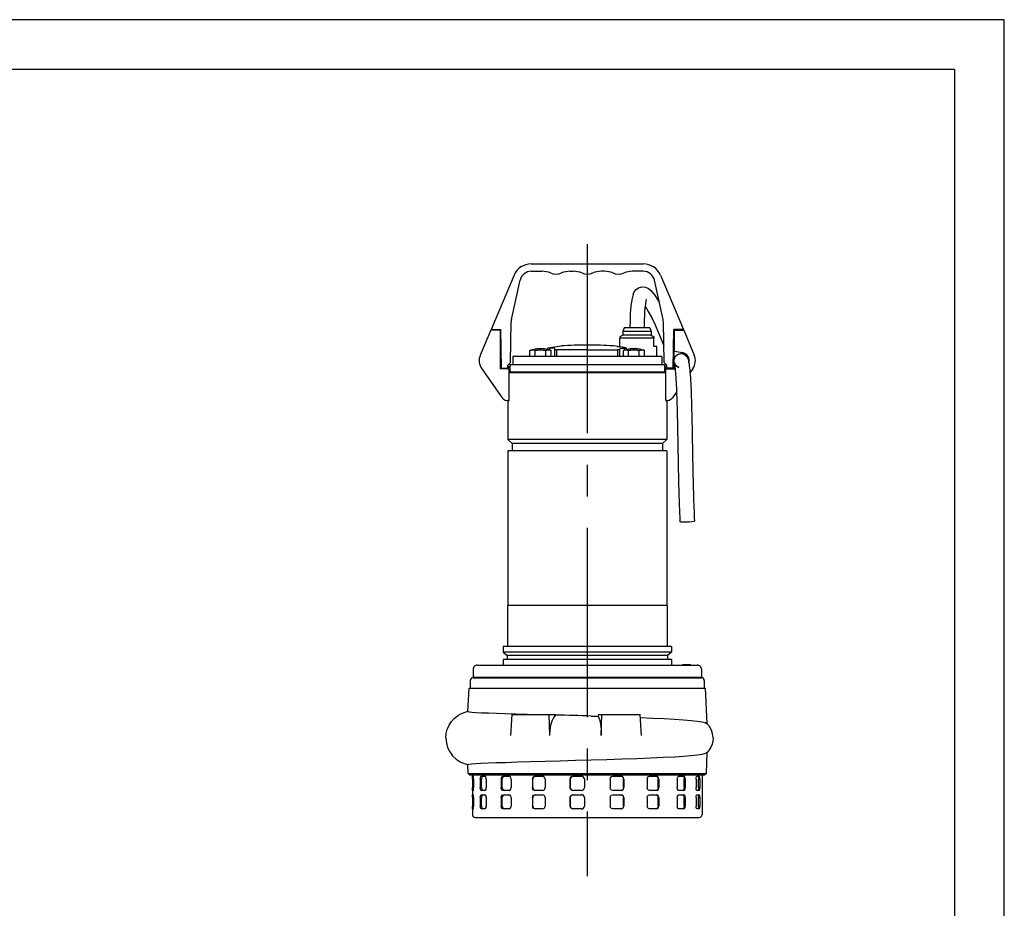
# Model space of a CAD drawing. Extents: x 0 to 210, y 0 to 297.
# Drawn here: x 111 to 210, y 208 to 297 of the extents above; entities that cross this region are included whole.
import ezdxf

# ---------------------------------------------------------------- set-up
doc = ezdxf.new("R2010")
doc.units = 0
doc.linetypes.add('CENTER2', pattern=[28.575, 19.05, -3.175, 3.175, -3.175])
doc.layers.add('1', color=7, linetype='CONTINUOUS')

msp = doc.modelspace()

# ---------------------------------------------------------------- linework, layer by layer
at = {"layer": '1', "color": 4, "linetype": 'CONTINUOUS'}
for p, q in [((209.999985, 297.000031), (-0.000015, 297.000031)), ((210, 0.000019), (209.999985, 297.000031)), ((164.235961, 263.721963), (164.235961, 263.923343)), ((171.764015, 263.721963), (171.764015, 263.923343)), ((162.317086, 263.709297), (162.337907, 263.709297)), ((162.642334, 263.709297), (162.98986, 263.709297)), ((163.598714, 263.709297), (163.94624, 263.709297)), ((164.250667, 263.709297), (164.271487, 263.709297)), ((164.926544, 263.09589), (164.926544, 263.755188)), ((171.073433, 263.09589), (171.073433, 263.755188)), ((171.72849, 263.709297), (171.74931, 263.709297)), ((172.053737, 263.709297), (172.401263, 263.709297)), ((173.010117, 263.709297), (173.357643, 263.709297)), ((173.66207, 263.709297), (173.68289, 263.709297)), ((160.42856, 261.510176), (166.181184, 261.510176)), ((167.024888, 261.510176), (168.97509, 261.510176)), ((169.818794, 261.510176), (175.571417, 261.510176)), ((177.612054, 232.010176), (177.612054, 232.053033)), ((177.795854, 232.010176), (177.795854, 232.053033)), ((177.928954, 232.010176), (177.928954, 232.053033)), ((178.403339, 232.010176), (178.403339, 232.053033)), ((160.537484, 230.738748), (160.537484, 230.79589)), ((161.219341, 230.738748), (161.219341, 230.79589)), ((174.780637, 230.738748), (174.780637, 230.79589)), ((175.462494, 230.738748), (175.462494, 230.79589)), ((153.800618, 224.66723), (153.763691, 224.66723)), ((156.556795, 220.524373), (156.432287, 220.524373)), ((157.360534, 220.524372), (157.230811, 220.524372)), ((159.429467, 220.524372), (159.328256, 220.524372)), ((162.532132, 220.524372), (162.471641, 220.524372)), ((166.294301, 220.524372), (166.281826, 220.524372)), ((171.642095, 220.524372), (171.67914, 220.524372)), ((175.127461, 220.524372), (175.209559, 220.524372)), ((177.75315, 220.524372), (177.870398, 220.524372)), ((179.202463, 220.524373), (179.340719, 220.524373)), ((156.432287, 219.66723), (156.556795, 219.66723)), ((157.230811, 219.66723), (157.360534, 219.66723)), ((159.328256, 219.66723), (159.429467, 219.66723)), ((162.471641, 219.66723), (162.532132, 219.66723)), ((166.281826, 219.667229), (166.294301, 219.667229)), ((171.67914, 219.667229), (171.642095, 219.667229)), ((175.209559, 219.66723), (175.127461, 219.66723)), ((177.870398, 219.66723), (177.75315, 219.66723)), ((179.340719, 219.66723), (179.202463, 219.66723)), ((156.556795, 218.66723), (156.432287, 218.66723)), ((157.360534, 218.66723), (157.230811, 218.66723)), ((159.429467, 218.66723), (159.328256, 218.66723)), ((162.532132, 218.66723), (162.471641, 218.66723)), ((166.294301, 218.667229), (166.281826, 218.667229)), ((171.642095, 218.667229), (171.67914, 218.667229)), ((175.127461, 218.66723), (175.209559, 218.66723)), ((177.75315, 218.66723), (177.870398, 218.66723)), ((179.202463, 218.66723), (179.340719, 218.66723)), ((156.432287, 217.810087), (156.556795, 217.810087)), ((157.230811, 217.810087), (157.360534, 217.810087)), ((159.328256, 217.810087), (159.429467, 217.810087)), ((162.471641, 217.810087), (162.532132, 217.810087)), ((166.281826, 217.810087), (166.294301, 217.810087)), ((171.67914, 217.810087), (171.642095, 217.810087)), ((175.209559, 217.810087), (175.127461, 217.810087)), ((177.870398, 217.810087), (177.75315, 217.810087)), ((179.340719, 217.810087), (179.202463, 217.810087))]:
    msp.add_line(p, q, dxfattribs=at)
at = {"layer": '1', "color": 6, "linetype": 'CONTINUOUS'}
for q in [(23.999985, 292.000031), (205, 5.000019)]:
    msp.add_line((204.999985, 292.000031), q, dxfattribs=at)
at = {"layer": '1', "color": 1, "linetype": 'CENTER2'}
msp.add_line((167.99999, 274.399904), (167.999989, 210.749406), dxfattribs=at)
at = {"layer": '1', "color": 9, "linetype": 'CONTINUOUS'}
for p, q in [((162.360782, 272.410176), (173.639111, 272.410176)), ((160.6238, 271.258498), (158.321375, 265.810176)), ((160.365466, 266.804429), (161.245016, 270.771821)), ((162.360782, 271.667319), (163.457381, 271.667319)), ((166.256798, 271.667319), (166.600239, 271.667319)), ((169.743096, 271.667319), (169.399655, 271.667319)), ((173.639111, 271.667319), (172.542512, 271.667319)), ((175.634428, 266.804429), (174.754878, 270.771821)), ((175.376094, 271.258498), (177.678518, 265.810176)), ((158.321375, 265.810176), (159.289015, 265.810176)), ((159.218874, 265.738747), (159.217628, 265.810176)), ((159.35709, 261.910176), (159.289015, 265.810176)), ((160.266988, 262.477216), (160.33855, 266.577015)), ((171.701406, 265.953033), (171.571417, 265.59589)), ((174.29857, 265.953033), (171.701406, 265.953033)), ((174.29857, 265.953033), (174.42856, 265.59589)), ((175.732906, 262.477216), (175.661344, 266.577015)), ((176.642804, 261.910176), (176.710879, 265.810176)), ((177.678518, 265.810176), (176.710879, 265.810176)), ((176.781102, 265.738747), (176.782349, 265.810176)), ((158.285661, 265.738747), (157.226119, 263.221536)), ((159.228518, 265.738747), (158.285661, 265.738747)), ((159.228518, 265.738747), (159.228518, 261.84589)), ((159.228539, 265.310176), (159.297742, 265.310176)), ((171.285673, 264.09589), (171.285673, 264.912957)), ((174.714245, 264.912957), (171.285673, 264.912957)), ((171.571417, 265.238747), (171.285702, 265.07379)), ((174.42856, 265.59589), (171.571417, 265.59589)), ((171.571417, 265.59589), (171.571417, 265.238747)), ((174.42856, 265.238747), (171.571417, 265.238747)), ((174.42856, 265.59589), (174.42856, 265.238747)), ((174.42856, 265.238747), (174.714274, 265.07379)), ((174.714245, 264.09589), (174.714245, 264.912957)), ((176.771396, 265.310176), (176.702151, 265.310176)), ((176.771375, 265.738747), (177.714233, 265.738747)), ((176.771375, 263.622329), (176.771375, 265.738747)), ((177.714233, 265.738747), (178.773775, 263.221536)), ((159.228539, 263.881604), (159.322678, 263.881604)), ((159.285702, 261.910176), (159.251291, 263.881604)), ((163.187144, 263.877584), (163.187144, 263.852492)), ((163.40143, 263.852492), (163.40143, 263.877583)), ((163.686752, 263.852492), (163.687837, 263.85437)), ((164.041202, 263.782247), (164.041202, 263.934386)), ((164.297969, 263.991825), (165.357115, 264.140825)), ((164.722858, 263.786559), (164.722858, 263.868196)), ((164.722858, 263.09589), (164.722858, 263.786559)), ((171.702008, 263.991825), (170.642861, 264.140825)), ((171.007131, 264.09589), (171.285673, 264.09589)), ((171.007131, 264.08965), (171.007131, 264.09589)), ((171.277119, 263.786559), (171.277119, 263.868196)), ((171.277119, 263.09589), (171.277119, 263.786559)), ((171.958774, 263.782247), (171.958774, 263.934386)), ((172.31214, 263.85437), (172.313225, 263.852492)), ((172.598547, 263.877583), (172.598547, 263.852492)), ((172.812833, 263.852492), (172.812833, 263.877584)), ((173.098155, 263.852492), (173.09924, 263.85437)), ((174.992845, 264.09589), (174.714245, 264.09589)), ((174.992845, 263.09589), (174.992845, 264.09589)), ((176.771396, 263.881604), (176.677215, 263.881604)), ((176.714274, 261.910176), (176.748685, 263.881604)), ((175.499988, 263.09589), (160.499988, 263.09589)), ((160.499988, 263.09589), (160.499988, 262.267319)), ((162.317086, 263.709297), (162.222065, 263.674712)), ((162.222065, 263.09589), (162.222065, 263.674712)), ((162.758176, 263.09589), (162.758176, 263.674712)), ((163.830398, 263.09589), (163.830398, 263.674712)), ((164.271487, 263.709297), (164.366509, 263.674712)), ((164.366509, 263.09589), (164.366509, 263.674712)), ((167.999989, 263.755188), (164.926544, 263.755188)), ((167.999989, 263.755188), (171.073433, 263.755188)), ((171.72849, 263.709297), (171.633468, 263.674712)), ((171.633468, 263.09589), (171.633468, 263.674712)), ((172.169579, 263.09589), (172.169579, 263.674712)), ((173.241801, 263.09589), (173.241801, 263.674712)), ((173.68289, 263.709297), (173.777912, 263.674712)), ((173.777912, 263.09589), (173.777912, 263.674712)), ((175.499988, 263.09589), (175.499988, 262.267319)), ((176.771375, 263.622329), (177.599729, 263.476268)), ((177.592296, 263.434062), (177.599738, 263.476268)), ((157.373113, 261.847173), (159.43207, 258.910689)), ((160.114233, 261.84589), (159.228518, 261.84589)), ((159.357126, 261.910176), (159.285702, 261.910176)), ((159.35709, 261.910176), (159.985661, 261.910176)), ((159.642878, 261.84589), (159.642878, 261.910176)), ((159.814307, 261.910176), (159.814307, 261.84589)), ((160.266988, 262.477216), (159.985661, 262.19589)), ((159.985661, 261.910176), (159.985661, 262.19589)), ((159.985661, 262.124461), (160.071421, 262.124461)), ((160.071421, 261.953033), (159.985661, 261.953033)), ((159.985669, 261.84589), (159.985669, 261.910176)), ((160.071421, 262.124461), (160.071421, 261.953033)), ((160.114233, 261.84589), (160.114233, 258.709019)), ((160.214274, 262.267319), (175.778882, 262.267319)), ((160.214274, 262.267319), (160.214274, 261.524461)), ((175.732906, 262.477216), (176.014233, 262.19589)), ((175.778882, 262.267319), (175.778882, 261.524461)), ((175.885661, 261.84589), (176.869919, 261.84589)), ((175.885661, 261.84589), (175.885661, 258.709019)), ((175.928555, 262.124461), (175.928555, 261.953033)), ((176.014232, 262.124461), (175.928555, 262.124461)), ((175.928555, 261.953033), (176.014232, 261.953033)), ((176.014233, 261.910176), (176.014233, 262.19589)), ((176.642804, 261.910176), (176.014233, 261.910176)), ((176.014241, 261.84589), (176.014241, 261.910176)), ((176.185669, 261.910176), (176.185669, 261.84589)), ((176.357098, 261.84589), (176.357098, 261.910176)), ((176.64284, 261.910176), (176.714274, 261.910176)), ((178.626781, 261.847173), (178.345562, 261.446099)), ((167.999989, 261.453033), (160.114233, 261.453033)), ((160.214274, 261.524461), (175.778882, 261.524461)), ((160.500612, 261.465569), (160.407131, 261.465569)), ((160.407131, 261.465569), (160.407131, 261.453033)), ((160.42856, 261.510176), (160.42856, 261.524461)), ((166.178173, 261.474461), (167.023274, 261.474461)), ((166.181184, 261.524461), (166.181184, 261.510176)), ((166.266977, 261.524461), (166.266977, 261.474461)), ((167.024888, 261.510176), (167.024888, 261.524461)), ((175.885661, 261.453033), (167.999989, 261.453033)), ((168.97509, 261.510176), (168.97509, 261.524461)), ((168.976704, 261.474461), (169.821805, 261.474461)), ((169.733001, 261.524461), (169.733001, 261.474461)), ((169.818794, 261.524461), (169.818794, 261.510176)), ((175.592845, 261.465569), (175.499365, 261.465569)), ((175.571417, 261.510176), (175.571417, 261.524461)), ((175.592845, 261.465569), (175.592845, 261.453033)), ((177.023099, 259.560002), (176.567823, 258.910689)), ((160.098482, 258.617319), (159.999988, 258.617319)), ((159.999988, 258.617319), (159.999988, 254.738747)), ((160.098482, 258.702916), (160.098482, 258.617319)), ((175.901495, 258.702886), (175.901495, 258.617319)), ((175.901495, 258.617319), (175.999988, 258.617319)), ((175.999988, 258.617319), (175.999988, 254.738747)), ((167.999989, 254.738747), (159.999988, 254.738747)), ((159.999988, 254.738747), (160.42856, 254.310176)), ((167.999989, 254.310176), (160.42856, 254.310176)), ((160.42856, 254.310176), (160.42856, 253.59589)), ((175.999988, 254.738747), (167.999989, 254.738747)), ((175.571417, 254.310176), (167.999989, 254.310176)), ((175.999988, 254.738747), (175.571417, 254.310176)), ((175.571417, 254.310176), (175.571417, 253.59589)), ((167.999989, 253.59589), (159.999988, 253.59589)), ((159.999988, 253.59589), (159.999988, 238.024461)), ((175.999988, 253.59589), (167.999989, 253.59589)), ((175.999988, 253.59589), (175.999988, 238.024461)), ((167.999989, 238.024461), (159.964274, 238.024461)), ((159.964274, 238.024461), (159.964274, 233.881604)), ((176.035702, 238.024461), (167.999989, 238.024461)), ((176.035702, 238.024461), (176.035702, 233.881604)), ((167.999989, 233.881604), (159.521417, 233.881604)), ((159.521417, 233.881604), (159.521417, 233.301809)), ((167.999989, 233.301809), (159.521417, 233.301809)), ((159.521417, 233.301809), (159.92856, 232.960176)), ((176.47856, 233.881604), (167.999989, 233.881604)), ((176.47856, 233.301809), (167.999989, 233.301809)), ((176.47856, 233.301809), (176.071417, 232.960176)), ((176.47856, 233.881604), (176.47856, 233.301809)), ((167.999989, 232.574461), (159.521417, 232.574461)), ((159.521417, 232.574461), (159.521417, 232.010176)), ((167.999989, 232.960176), (159.92856, 232.960176)), ((159.92856, 232.960176), (159.92856, 232.574461)), ((176.071417, 232.960176), (167.999989, 232.960176)), ((176.47856, 232.574461), (167.999989, 232.574461)), ((176.071417, 232.960176), (176.071417, 232.574461)), ((176.47856, 232.574461), (176.47856, 232.010176)), ((177.610766, 232.053033), (177.612054, 232.053033)), ((177.610766, 232.010176), (177.610766, 232.053033)), ((177.612054, 232.053033), (177.795854, 232.053033)), ((177.795854, 232.053033), (177.928955, 232.053033)), ((177.928954, 232.053033), (178.40334, 232.053033)), ((178.403339, 232.053033), (178.411808, 232.053033)), ((178.411808, 232.010176), (178.411808, 232.053033)), ((156.499986, 231.581604), (156.499986, 230.79589)), ((156.928558, 232.010176), (179.071418, 232.010176)), ((179.49999, 231.581604), (179.49999, 230.79589)), ((156.214909, 230.453033), (156.214909, 229.66723)), ((156.499986, 230.79589), (179.49999, 230.79589)), ((156.500623, 230.738748), (167.99999, 230.738748)), ((159.071417, 230.79589), (159.071417, 230.738747)), ((160.449841, 230.738748), (160.449841, 230.79589)), ((161.306984, 230.738748), (161.306984, 230.79589)), ((167.99999, 230.738748), (179.499354, 230.738748)), ((174.692994, 230.738748), (174.692994, 230.79589)), ((175.550137, 230.738748), (175.550137, 230.79589)), ((176.92856, 230.79589), (176.92856, 230.738747)), ((179.785068, 230.453033), (179.785068, 229.66723)), ((155.984232, 227.336354), (156.095226, 229.66723)), ((156.095226, 229.66723), (179.90475, 229.66723)), ((180.074101, 226.110862), (179.90475, 229.66723)), ((160.305011, 224.930538), (160.445623, 227.024372)), ((160.445623, 227.024372), (164.162528, 227.024372)), ((164.162528, 227.024372), (164.817896, 227.024372)), ((164.223715, 224.923291), (164.162528, 227.024372)), ((164.817896, 227.024372), (164.819336, 226.977683)), ((168.398114, 226.879716), (169.112304, 226.85757)), ((169.119048, 227.024372), (169.112304, 226.85757)), ((169.119048, 227.024372), (169.473075, 227.024372)), ((169.391699, 224.915005), (169.473075, 227.024372)), ((169.473075, 227.024372), (173.334634, 227.024372)), ((173.465458, 224.906639), (173.334634, 227.024372)), ((180.002541, 221.09584), (180.086636, 223.236455)), ((155.997436, 221.09584), (155.961818, 222.002459)), ((155.997436, 221.09584), (180.002541, 221.09584)), ((155.997436, 221.09584), (156.145901, 220.953093)), ((156.145901, 220.953093), (179.854076, 220.953093)), ((156.428525, 220.953093), (156.428525, 216.952944)), ((156.432287, 220.524373), (156.432287, 219.66723)), ((156.443115, 220.810087), (156.51782, 220.810087)), ((156.556795, 220.524373), (156.556795, 219.66723)), ((157.230811, 220.524372), (157.230811, 219.66723)), ((157.338755, 220.810087), (157.700999, 220.810087)), ((157.360534, 219.66723), (157.360534, 220.524372)), ((157.834551, 220.524372), (157.834551, 219.66723)), ((159.328256, 220.524372), (159.328256, 219.66723)), ((159.429467, 219.66723), (159.429467, 220.524372)), ((159.520297, 220.810087), (160.126389, 220.810087)), ((160.338409, 220.524372), (160.338409, 219.66723)), ((162.471641, 220.524372), (162.471641, 219.66723)), ((162.532132, 219.66723), (162.532132, 220.524372)), ((162.724615, 220.810087), (163.501451, 220.810087)), ((163.766366, 220.524372), (163.766366, 219.667229)), ((166.281826, 220.524372), (166.281826, 219.667229)), ((166.294301, 219.667229), (166.294301, 220.524372)), ((166.565222, 220.810087), (167.419103, 220.810087)), ((167.704961, 220.524372), (167.704961, 219.667229)), ((170.299246, 220.524372), (170.299246, 219.667229)), ((170.578882, 220.810087), (171.406818, 220.810087)), ((171.642095, 219.667229), (171.642095, 220.524372)), ((171.67914, 220.524372), (171.67914, 219.667229)), ((174.039342, 220.524372), (174.039342, 219.66723)), ((174.281489, 220.810087), (174.983619, 220.810087)), ((175.127461, 219.66723), (175.127461, 220.524372)), ((175.209559, 220.524372), (175.209559, 219.66723)), ((177.051003, 220.524372), (177.051003, 219.66723)), ((177.226455, 220.810087), (177.718092, 220.810087)), ((177.75315, 219.66723), (177.75315, 220.524372)), ((177.870398, 220.524372), (177.870398, 219.66723)), ((178.970978, 220.524372), (178.970978, 219.66723)), ((179.058572, 220.810087), (179.280417, 220.810087)), ((179.202463, 219.66723), (179.202463, 220.524373)), ((179.340719, 220.524373), (179.340719, 219.66723)), ((179.571451, 220.953093), (179.571451, 216.952944)), ((180.002541, 221.09584), (179.854076, 220.953093)), ((156.51782, 219.381515), (156.443115, 219.381515)), ((157.700999, 219.381515), (157.338755, 219.381515)), ((160.126389, 219.381515), (159.520297, 219.381515)), ((163.501451, 219.381515), (162.724615, 219.381515)), ((167.419103, 219.381515), (166.565222, 219.381515)), ((171.406818, 219.381515), (170.578882, 219.381515)), ((174.983619, 219.381515), (174.281489, 219.381515)), ((177.718092, 219.381515), (177.226455, 219.381515)), ((179.280417, 219.381515), (179.058572, 219.381515)), ((156.432287, 218.66723), (156.432287, 217.810087)), ((156.443115, 218.952944), (156.51782, 218.952944)), ((156.556795, 218.66723), (156.556795, 217.810087)), ((157.230811, 218.66723), (157.230811, 217.810087)), ((157.338755, 218.952944), (157.700999, 218.952944)), ((157.360534, 217.810087), (157.360534, 218.66723)), ((157.834551, 218.66723), (157.834551, 217.810087)), ((159.328256, 218.66723), (159.328256, 217.810087)), ((159.429467, 217.810087), (159.429467, 218.66723)), ((159.520297, 218.952944), (160.126389, 218.952944)), ((160.338409, 218.66723), (160.338409, 217.810087)), ((162.471641, 218.66723), (162.471641, 217.810087)), ((162.532132, 217.810087), (162.532132, 218.66723)), ((162.724615, 218.952944), (163.501451, 218.952944)), ((163.766366, 218.667229), (163.766366, 217.810087)), ((166.281826, 218.667229), (166.281826, 217.810087)), ((166.294301, 217.810087), (166.294301, 218.667229)), ((166.565222, 218.952944), (167.419103, 218.952944)), ((167.704961, 218.667229), (167.704961, 217.810087)), ((170.299246, 218.667229), (170.299246, 217.810087)), ((170.578882, 218.952944), (171.406818, 218.952944)), ((171.642095, 217.810087), (171.642095, 218.667229)), ((171.67914, 218.667229), (171.67914, 217.810087)), ((174.039342, 218.66723), (174.039342, 217.810087)), ((174.281489, 218.952944), (174.983619, 218.952944)), ((175.127461, 217.810087), (175.127461, 218.66723)), ((175.209559, 218.66723), (175.209559, 217.810087)), ((177.051003, 218.66723), (177.051003, 217.810087)), ((177.226455, 218.952944), (177.718092, 218.952944)), ((177.75315, 217.810087), (177.75315, 218.66723)), ((177.870398, 218.66723), (177.870398, 217.810087)), ((178.970978, 218.66723), (178.970978, 217.810087)), ((179.058572, 218.952944), (179.280417, 218.952944)), ((179.202463, 217.810087), (179.202463, 218.66723)), ((179.340719, 218.66723), (179.340719, 217.810087)), ((156.51782, 217.524373), (156.443115, 217.524373)), ((157.700999, 217.524373), (157.338755, 217.524373)), ((160.126389, 217.524373), (159.520297, 217.524373)), ((163.501451, 217.524373), (162.724615, 217.524373)), ((167.419103, 217.524373), (166.565222, 217.524373)), ((171.406818, 217.524373), (170.578882, 217.524373)), ((174.983619, 217.524373), (174.281489, 217.524373)), ((177.718092, 217.524373), (177.226455, 217.524373)), ((179.280417, 217.524373), (179.058572, 217.524373)), ((156.714239, 216.66723), (168.983607, 216.66723)), ((168.983607, 216.66723), (179.285737, 216.66723))]:
    msp.add_line(p, q, dxfattribs=at)
for points in [[(172.610016, 269.313629), (172.735107, 269.578857), (172.916702, 269.814117), (173.171722, 269.998047), (173.481277, 270.089447)], [(173.481277, 270.089447), (173.851151, 270.0578), (174.152405, 269.921051), (174.391281, 269.734131), (174.601715, 269.510559), (174.807526, 269.244171), (175.021378, 268.926544), (175.245605, 268.558289)], [(172.610016, 269.313629), (172.472061, 268.783081), (172.386734, 268.134949), (172.335678, 267.424072), (172.306702, 266.691498), (172.291656, 265.953033)], [(173.948456, 268.81427), (173.899689, 268.638947), (173.848312, 268.342102), (173.807098, 267.980804), (173.776474, 267.590302), (173.754288, 267.186829), (173.73851, 266.777557), (173.7276, 266.365784), (173.720367, 265.953033)], [(173.948456, 268.81427), (173.962646, 268.8479), (173.957352, 268.840118)], [(173.824081, 268.147125), (174.144882, 267.604858), (174.486725, 266.96051), (174.827255, 266.261017), (175.150864, 265.541992), (175.444107, 264.834564), (175.703384, 264.168121)], [(171.285706, 265.073792), (171.28569, 265.030273), (171.285675, 264.912964)], [(174.714279, 265.073792), (174.714264, 265.030273), (174.714249, 264.912964)], [(162.900742, 263.85437), (162.901825, 263.852478)], [(164.235962, 263.92334), (164.084152, 263.923492), (164.042618, 263.937286), (164.119476, 263.961792), (164.297974, 263.991821)], [(164.722855, 263.868195), (164.666, 263.905182), (164.49939, 263.924103), (164.235962, 263.92334)], [(164.722855, 263.78656), (164.776978, 263.763611), (164.926544, 263.755188)], [(171.277115, 263.78656), (171.222992, 263.763611), (171.073441, 263.755188)], [(171.277115, 263.868195), (171.333984, 263.905182), (171.50058, 263.924103), (171.764023, 263.92334)], [(171.764023, 263.92334), (171.915833, 263.923492), (171.957352, 263.937286), (171.880508, 263.961792), (171.702011, 263.991821)], [(177.222137, 261.989319), (177.038589, 262.087646), (176.862152, 262.271973), (176.767883, 262.473938), (176.743835, 262.761688), (176.857971, 263.07193), (177.100845, 263.29834), (177.419968, 263.390503), (177.746094, 263.328461), (178.007446, 263.127686), (178.129501, 262.908691), (178.155991, 262.818176), (178.17189, 262.748474), (178.188873, 262.664978), (178.207764, 262.56308), (178.228394, 262.441467), (178.250381, 262.299164), (178.273285, 262.134888), (178.296524, 261.946747), (178.319366, 261.733398), (178.341385, 261.495239), (178.362427, 261.233246), (178.382294, 260.94989), (178.400818, 260.648834), (178.417923, 260.334351), (178.433609, 260.010376), (178.447952, 259.680389), (178.461029, 259.346954), (178.472977, 259.011932), (178.483917, 258.676758), (178.493988, 258.342255), (178.503281, 258.008942), (178.511917, 257.677094), (178.519974, 257.346985), (178.527542, 257.018616), (178.534683, 256.692017), (178.541458, 256.367157), (178.547943, 256.043915), (178.554153, 255.722198), (178.560181, 255.401932), (178.566025, 255.082977), (178.571747, 254.765213), (178.577377, 254.448532), (178.582947, 254.132828), (178.588516, 253.817947), (178.594086, 253.503799), (178.599686, 253.190231), (178.605377, 252.877151), (178.611176, 252.564423), (178.617126, 252.251907), (178.623245, 251.939499), (178.629593, 251.627045), (178.636185, 251.314438), (178.643097, 251.001495), (178.65033, 250.68811), (178.657974, 250.3741), (178.666031, 250.059402), (178.67453, 249.743896), (178.683502, 249.427475), (178.693008, 249.110001), (178.703079, 248.791351), (178.713776, 248.471359), (178.725204, 248.149857), (178.737442, 247.82666), (178.75061, 247.501556), (178.764862, 247.174377), (178.780426, 246.844894), (178.797607, 246.513123)], [(177.536987, 263.487335), (177.604904, 263.375)], [(177.37114, 246.435577), (177.36087, 246.629913), (177.351196, 246.823547), (177.342026, 247.016418), (177.333328, 247.208496), (177.325058, 247.399841), (177.317154, 247.590469), (177.309586, 247.780441), (177.302338, 247.969757), (177.29538, 248.158493), (177.288681, 248.346649), (177.282227, 248.534286), (177.276016, 248.721436), (177.27002, 248.908127), (177.264236, 249.094376), (177.258636, 249.280243), (177.25322, 249.465729), (177.247986, 249.650864), (177.242905, 249.835693), (177.237991, 250.020218), (177.233231, 250.204453), (177.228607, 250.388458), (177.224121, 250.572205), (177.219788, 250.755753), (177.215561, 250.939102), (177.211456, 251.122284), (177.207474, 251.305313), (177.203598, 251.488235), (177.199814, 251.671082), (177.196106, 251.853851), (177.192474, 252.036606), (177.188919, 252.21936), (177.185425, 252.402145), (177.181976, 252.584976), (177.178574, 252.767883), (177.175217, 252.950897), (177.171906, 253.134033), (177.16861, 253.317322), (177.165329, 253.500793), (177.162079, 253.684448), (177.158829, 253.868347), (177.155579, 254.05249), (177.152328, 254.236893), (177.149063, 254.421616), (177.145767, 254.606644), (177.142456, 254.792038), (177.139114, 254.977798), (177.135742, 255.16394), (177.132309, 255.350525), (177.12883, 255.537537), (177.125275, 255.725021), (177.121658, 255.91301), (177.11795, 256.101501), (177.114166, 256.290527), (177.11026, 256.480133), (177.106262, 256.670288), (177.102127, 256.861023), (177.097855, 257.052368), (177.09343, 257.244324), (177.088852, 257.43689), (177.084076, 257.630066), (177.079117, 257.823853), (177.073944, 258.018158), (177.068527, 258.213043), (177.062866, 258.408356), (177.056915, 258.604034), (177.050674, 258.799957), (177.044113, 258.996033), (177.037186, 259.191956), (177.029892, 259.387512), (177.022186, 259.582397), (177.014053, 259.776123), (177.005478, 259.968201), (176.996414, 260.157959), (176.986877, 260.344666), (176.976852, 260.527496), (176.966354, 260.705383), (176.955399, 260.87738), (176.944016, 261.042358), (176.932281, 261.199402), (176.920242, 261.347504), (176.907974, 261.486023), (176.895554, 261.614441), (176.883087, 261.732391), (176.870636, 261.840027), (176.858261, 261.938354), (176.846115, 262.028076), (176.834305, 262.109589), (176.822968, 262.183258), (176.812225, 262.249298), (176.80217, 262.30777), (176.792969, 262.358582), (176.784744, 262.401642), (176.777725, 262.436401), (176.772293, 262.461761), (176.769165, 262.475342), (176.770752, 262.469604), (176.786972, 262.420685), (176.822479, 262.334473), (176.826172, 262.315186), (176.836121, 262.302582), (176.900085, 262.220184), (177.006241, 262.112762), (177.117493, 262.03714), (177.222137, 261.989319)], [(178.797607, 246.513123), (178.728821, 246.475327), (178.532394, 246.437332), (178.247223, 246.406677), (177.92981, 246.38942), (177.64299, 246.388977), (177.443619, 246.405457), (177.37114, 246.435577)], [(153.763687, 224.667236), (153.799438, 225.107269), (153.905701, 225.535675), (154.079605, 225.941177), (154.316422, 226.313034), (154.60939, 226.641281), (154.949188, 226.916809), (155.320892, 227.131104), (155.689896, 227.275665), (155.984924, 227.350937)], [(155.984238, 227.336349), (155.990387, 227.327652)], [(155.990387, 227.327652), (156.109161, 227.299973), (156.377594, 227.271973), (156.792221, 227.243637), (157.347855, 227.214981), (158.037476, 227.185959), (158.852417, 227.15657), (159.78241, 227.126801)], [(159.78241, 227.126801), (160.816223, 227.093185), (161.94046, 227.059036), (163.141052, 227.024368)], [(164.223709, 224.923294), (164.247391, 225.465149), (164.32431, 225.965775), (164.450256, 226.398697), (164.618286, 226.741592), (164.819336, 226.977676)], [(169.112305, 226.857574), (169.239334, 226.541275), (169.332428, 226.089172), (169.384521, 225.533508), (169.391693, 224.915009)], [(173.35376, 226.714645), (174.601517, 226.665909), (175.755539, 226.615875), (176.799606, 226.564407)], [(176.799606, 226.564407), (177.689667, 226.50351), (178.451752, 226.439133), (179.075882, 226.370773), (179.554001, 226.297775), (179.879898, 226.219376), (180.0495, 226.134583)], [(180.668365, 224.667236), (180.627579, 225.074234), (180.506866, 225.464844), (180.311249, 225.823242), (180.049393, 226.134659)], [(153.763687, 224.667236), (153.807983, 224.17778), (153.939377, 223.704315), (154.153488, 223.262344), (154.442978, 222.866409), (154.797256, 222.52977), (155.200302, 222.264526), (155.617508, 222.082474), (155.962387, 221.988144)], [(180.668365, 224.667236), (180.642807, 224.344421), (180.566788, 224.029785), (180.44223, 223.731247), (180.272461, 223.456421), (180.062286, 223.212463)], [(176.811417, 222.779373), (177.702484, 222.840775), (178.465286, 222.90567), (179.089798, 222.974579), (179.567947, 223.048141), (179.893509, 223.127121), (180.062378, 223.21254)], [(155.968063, 222.011276), (156.087265, 222.039154), (156.356384, 222.067352), (156.771957, 222.095886), (157.328781, 222.124756), (158.019836, 222.153976), (158.836411, 222.183563), (159.768234, 222.213531)], [(159.768234, 222.213531), (160.986237, 222.253098), (162.324448, 222.29335), (163.759949, 222.334351), (165.268158, 222.376129), (166.823288, 222.418747), (168.398727, 222.462234)], [(168.398727, 222.462234), (169.969208, 222.511642), (171.506165, 222.562302), (172.983337, 222.614273), (174.375488, 222.667709), (175.658813, 222.722687), (176.811417, 222.779373)], [(155.961823, 222.002457), (155.968063, 222.011276)], [(156.432281, 220.524368), (156.433334, 220.667297), (156.436829, 220.771774), (156.443115, 220.810089)], [(156.556793, 220.524368), (156.551147, 220.667297), (156.536423, 220.771774), (156.517822, 220.810089)], [(157.230804, 220.524368), (157.244934, 220.667297), (157.283997, 220.771774), (157.33876, 220.810089)], [(157.468323, 220.810089), (157.413635, 220.771774), (157.374634, 220.667297), (157.360535, 220.524368)], [(157.834549, 220.524368), (157.816238, 220.667297), (157.766968, 220.771774), (157.701004, 220.810089)], [(159.328262, 220.524368), (159.353745, 220.667297), (159.423676, 220.771774), (159.520294, 220.810089)], [(159.621384, 220.810089), (159.524811, 220.771774), (159.454941, 220.667297), (159.429474, 220.524368)], [(160.338409, 220.524368), (160.309647, 220.667297), (160.23175, 220.771774), (160.126389, 220.810089)], [(162.471634, 220.524368), (162.505432, 220.667297), (162.597778, 220.771774), (162.724609, 220.810089)], [(162.785034, 220.810089), (162.658234, 220.771774), (162.565918, 220.667297), (162.532135, 220.524368)], [(163.766373, 220.524368), (163.730621, 220.667297), (163.633514, 220.771774), (163.50145, 220.810089)], [(166.28183, 220.524368), (166.319839, 220.667297), (166.423477, 220.771774), (166.565216, 220.810089)], [(166.577682, 220.810089), (166.435944, 220.771774), (166.332321, 220.667297), (166.294296, 220.524368)], [(170.29924, 220.524368), (170.336899, 220.667297), (170.439316, 220.771774), (170.578888, 220.810089)], [(171.369812, 220.810089), (171.506165, 220.771774), (171.605637, 220.667297), (171.64209, 220.524368)], [(171.679138, 220.524368), (171.642685, 220.667297), (171.543182, 220.771774), (171.406815, 220.810089)], [(174.039337, 220.524368), (174.072098, 220.667297), (174.16095, 220.771774), (174.281494, 220.810089)], [(174.901627, 220.810089), (175.01503, 220.771774), (175.097382, 220.667297), (175.127457, 220.524368)], [(175.209564, 220.524368), (175.179459, 220.667297), (175.097076, 220.771774), (174.983612, 220.810089)], [(177.05101, 220.524368), (177.074905, 220.667297), (177.139465, 220.771774), (177.226456, 220.810089)], [(177.600983, 220.810089), (177.67778, 220.771774), (177.733063, 220.667297), (177.753143, 220.524368)], [(177.870392, 220.524368), (177.850281, 220.667297), (177.794952, 220.771774), (177.718094, 220.810089)], [(178.970978, 220.524368), (178.983139, 220.667297), (179.01564, 220.771774), (179.058578, 220.810089)], [(179.142334, 220.810089), (179.173248, 220.771774), (179.194794, 220.667297), (179.202469, 220.524368)], [(179.340714, 220.524368), (179.333023, 220.667297), (179.311417, 220.771774), (179.280411, 220.810089)], [(156.443115, 219.381516), (156.436829, 219.41983), (156.433334, 219.524307), (156.432281, 219.667236)], [(156.517822, 219.381516), (156.536423, 219.41983), (156.551147, 219.524307), (156.556793, 219.667236)], [(157.33876, 219.381516), (157.283997, 219.41983), (157.244934, 219.524307), (157.230804, 219.667236)], [(157.360535, 219.667236), (157.374634, 219.524307), (157.413635, 219.41983), (157.468323, 219.381516)], [(157.701004, 219.381516), (157.766968, 219.41983), (157.816238, 219.524307), (157.834549, 219.667236)], [(159.520294, 219.381516), (159.423676, 219.41983), (159.353745, 219.524307), (159.328262, 219.667236)], [(159.429474, 219.667236), (159.454941, 219.524307), (159.524811, 219.41983), (159.621384, 219.381516)], [(160.126389, 219.381516), (160.23175, 219.41983), (160.309647, 219.524307), (160.338409, 219.667236)], [(162.724609, 219.381516), (162.597778, 219.41983), (162.505432, 219.524307), (162.471634, 219.667236)], [(162.532135, 219.667236), (162.565918, 219.524307), (162.658234, 219.41983), (162.785034, 219.381516)], [(163.50145, 219.381516), (163.633514, 219.41983), (163.730621, 219.524307), (163.766373, 219.667236)], [(166.565216, 219.381516), (166.423477, 219.41983), (166.319839, 219.524307), (166.28183, 219.667236)], [(166.294296, 219.667236), (166.332321, 219.524307), (166.435944, 219.41983), (166.577682, 219.381516)], [(170.578888, 219.381516), (170.439316, 219.41983), (170.336899, 219.524307), (170.29924, 219.667236)], [(171.64209, 219.667236), (171.605637, 219.524307), (171.506165, 219.41983), (171.369812, 219.381516)], [(171.406815, 219.381516), (171.543182, 219.41983), (171.642685, 219.524307), (171.679138, 219.667236)], [(174.281494, 219.381516), (174.16095, 219.41983), (174.072098, 219.524307), (174.039337, 219.667236)], [(175.127457, 219.667236), (175.097382, 219.524307), (175.01503, 219.41983), (174.901627, 219.381516)], [(174.983612, 219.381516), (175.097076, 219.41983), (175.179459, 219.524307), (175.209564, 219.667236)], [(177.226456, 219.381516), (177.139465, 219.41983), (177.074905, 219.524307), (177.05101, 219.667236)], [(177.753143, 219.667236), (177.733063, 219.524307), (177.67778, 219.41983), (177.600983, 219.381516)], [(177.718094, 219.381516), (177.794952, 219.41983), (177.850281, 219.524307), (177.870392, 219.667236)], [(179.058578, 219.381516), (179.01564, 219.41983), (178.983139, 219.524307), (178.970978, 219.667236)], [(179.202469, 219.667236), (179.194794, 219.524307), (179.173248, 219.41983), (179.142334, 219.381516)], [(179.280411, 219.381516), (179.311417, 219.41983), (179.333023, 219.524307), (179.340714, 219.667236)], [(156.432281, 218.667236), (156.433334, 218.81015), (156.436829, 218.914627), (156.443115, 218.952942)], [(156.556793, 218.667236), (156.551147, 218.81015), (156.536423, 218.914627), (156.517822, 218.952942)], [(157.230804, 218.667236), (157.244934, 218.81015), (157.283997, 218.914627), (157.33876, 218.952942)], [(157.468323, 218.952942), (157.413635, 218.914627), (157.374634, 218.81015), (157.360535, 218.667236)], [(157.834549, 218.667236), (157.816238, 218.81015), (157.766968, 218.914627), (157.701004, 218.952942)], [(159.328262, 218.667236), (159.353745, 218.81015), (159.423676, 218.914627), (159.520294, 218.952942)], [(159.621384, 218.952942), (159.524811, 218.914627), (159.454941, 218.81015), (159.429474, 218.667236)], [(160.338409, 218.667236), (160.309647, 218.81015), (160.23175, 218.914627), (160.126389, 218.952942)], [(162.471634, 218.667236), (162.505432, 218.81015), (162.597778, 218.914627), (162.724609, 218.952942)], [(162.785034, 218.952942), (162.658234, 218.914627), (162.565918, 218.81015), (162.532135, 218.667236)], [(163.766373, 218.667236), (163.730621, 218.81015), (163.633514, 218.914627), (163.50145, 218.952942)], [(166.28183, 218.667236), (166.319839, 218.81015), (166.423477, 218.914627), (166.565216, 218.952942)], [(166.577682, 218.952942), (166.435944, 218.914627), (166.332321, 218.81015), (166.294296, 218.667236)], [(170.29924, 218.667236), (170.336899, 218.81015), (170.439316, 218.914627), (170.578888, 218.952942)], [(171.369812, 218.952942), (171.506165, 218.914627), (171.605637, 218.81015), (171.64209, 218.667236)], [(171.679138, 218.667236), (171.642685, 218.81015), (171.543182, 218.914627), (171.406815, 218.952942)], [(174.039337, 218.667236), (174.072098, 218.81015), (174.16095, 218.914627), (174.281494, 218.952942)], [(174.901627, 218.952942), (175.01503, 218.914627), (175.097382, 218.81015), (175.127457, 218.667236)], [(175.209564, 218.667236), (175.179459, 218.81015), (175.097076, 218.914627), (174.983612, 218.952942)], [(177.05101, 218.667236), (177.074905, 218.81015), (177.139465, 218.914627), (177.226456, 218.952942)], [(177.600983, 218.952942), (177.67778, 218.914627), (177.733063, 218.81015), (177.753143, 218.667236)], [(177.870392, 218.667236), (177.850281, 218.81015), (177.794952, 218.914627), (177.718094, 218.952942)], [(178.970978, 218.667236), (178.983139, 218.81015), (179.01564, 218.914627), (179.058578, 218.952942)], [(179.142334, 218.952942), (179.173248, 218.914627), (179.194794, 218.81015), (179.202469, 218.667236)], [(179.340714, 218.667236), (179.333023, 218.81015), (179.311417, 218.914627), (179.280411, 218.952942)], [(156.443115, 217.524368), (156.436829, 217.562683), (156.433334, 217.667175), (156.432281, 217.810089)], [(156.517822, 217.524368), (156.536423, 217.562683), (156.551147, 217.667175), (156.556793, 217.810089)], [(157.33876, 217.524368), (157.283997, 217.562683), (157.244934, 217.667175), (157.230804, 217.810089)], [(157.360535, 217.810089), (157.374634, 217.66716), (157.413635, 217.562683), (157.468323, 217.524368)], [(157.701004, 217.524368), (157.766968, 217.562683), (157.816238, 217.667175), (157.834549, 217.810089)], [(159.520294, 217.524368), (159.423676, 217.562683), (159.353745, 217.667175), (159.328262, 217.810089)], [(159.429474, 217.810089), (159.454941, 217.66716), (159.524811, 217.562683), (159.621384, 217.524368)], [(160.126389, 217.524368), (160.23175, 217.562683), (160.309647, 217.667175), (160.338409, 217.810089)], [(162.724609, 217.524368), (162.597778, 217.562683), (162.505432, 217.667175), (162.471634, 217.810089)], [(162.532135, 217.810089), (162.565918, 217.66716), (162.658234, 217.562683), (162.785034, 217.524368)], [(163.50145, 217.524368), (163.633514, 217.562683), (163.730621, 217.667175), (163.766373, 217.810089)], [(166.565216, 217.524368), (166.423477, 217.562683), (166.319839, 217.667175), (166.28183, 217.810089)], [(166.294296, 217.810089), (166.332321, 217.66716), (166.435944, 217.562683), (166.577682, 217.524368)], [(170.578888, 217.524368), (170.439316, 217.562683), (170.336899, 217.667175), (170.29924, 217.810089)], [(171.64209, 217.810089), (171.605637, 217.66716), (171.506165, 217.562683), (171.369812, 217.524368)], [(171.406815, 217.524368), (171.543182, 217.562683), (171.642685, 217.667175), (171.679138, 217.810089)], [(174.281494, 217.524368), (174.16095, 217.562683), (174.072098, 217.667175), (174.039337, 217.810089)], [(175.127457, 217.810089), (175.097382, 217.66716), (175.01503, 217.562683), (174.901627, 217.524368)], [(174.983612, 217.524368), (175.097076, 217.562683), (175.179459, 217.667175), (175.209564, 217.810089)], [(177.226456, 217.524368), (177.139465, 217.562683), (177.074905, 217.667175), (177.05101, 217.810089)], [(177.753143, 217.810089), (177.733063, 217.66716), (177.67778, 217.562683), (177.600983, 217.524368)], [(177.718094, 217.524368), (177.794952, 217.562683), (177.850281, 217.667175), (177.870392, 217.810089)], [(179.058578, 217.524368), (179.01564, 217.562683), (178.983139, 217.667175), (178.970978, 217.810089)], [(179.202469, 217.810089), (179.194794, 217.66716), (179.173248, 217.562683), (179.142334, 217.524368)], [(179.280411, 217.524368), (179.311417, 217.562683), (179.333023, 217.667175), (179.340714, 217.810089)]]:
    msp.add_lwpolyline(points, dxfattribs=at)
for centre, radius, start, end in [((162.360782, 270.524461), 1.885714, 90, 157.091408), ((173.639111, 270.524461), 1.885714, 22.908592, 90), ((162.360782, 270.524461), 1.142857, 90, 167.5), ((163.457381, 269.524461), 2.142857, 66.926082, 90), ((164.85709, 272.810176), 1.428571, 246.926082, 293.073918), ((166.256798, 269.524461), 2.142857, 90, 113.073918), ((166.600239, 269.524461), 2.142857, 66.926082, 90), ((167.999947, 272.810176), 1.428571, 246.926082, 293.073918), ((169.399655, 269.524461), 2.142857, 90, 113.073918), ((169.743096, 269.524461), 2.142857, 66.926082, 90), ((171.142804, 272.810176), 1.428571, 246.926082, 293.073918), ((172.542512, 269.524461), 2.142857, 90, 113.073918), ((173.639111, 270.524461), 1.142857, 12.5, 90), ((161.481233, 266.55707), 1.142857, 167.5, 179), ((174.518661, 266.55707), 1.142857, 1, 12.5), ((163.294287, 261.024461), 2.857143, 97.917249, 110), ((163.294299, 261.024325), 2.855269, 92.150745, 97.900733), ((163.294287, 260.797555), 3.056815, 87.991342, 92.008656), ((163.294275, 261.024325), 2.855269, 82.099267, 87.849252), ((163.294287, 261.024461), 2.857143, 70, 82.082751), ((167.999988, 228.524461), 35.714286, 90, 94.24378), ((167.999988, 228.524461), 35.714286, 85.75622, 90), ((172.70569, 261.024461), 2.857143, 97.917249, 110), ((172.705695, 261.024406), 2.855189, 92.150667, 97.900814), ((172.705686, 260.797792), 3.056578, 89.999923, 92.008737), ((172.705694, 260.797791), 3.056579, 87.991266, 90.000077), ((172.705678, 261.024325), 2.855269, 82.099267, 87.849255), ((172.70569, 261.024461), 2.857143, 70, 82.082751), ((158.542804, 262.667319), 1.428571, 157.172847, 215.036764), ((162.554141, 262.773726), 0.960235, 103.013971, 110.232341), ((162.49012, 263.04451), 0.68199, 77.103529, 102.896467), ((162.4261, 262.773725), 0.960235, 69.767656, 76.986025), ((163.389064, 260.241725), 3.490476, 96.56726, 100.413189), ((163.294287, 261.024345), 2.702156, 83.531281, 96.468719), ((163.19951, 260.241725), 3.490476, 79.586811, 83.43274), ((164.162474, 262.773726), 0.960235, 103.013981, 110.232353), ((164.098453, 263.044511), 0.68199, 77.103527, 102.896477), ((164.034433, 262.773726), 0.960235, 69.767651, 76.986023), ((171.965544, 262.773726), 0.960235, 103.013971, 110.232341), ((171.901524, 263.04451), 0.68199, 77.103529, 102.896467), ((171.837503, 262.773725), 0.960235, 69.767656, 76.986025), ((172.800467, 260.241725), 3.490476, 96.56726, 100.413189), ((172.70569, 261.024459), 2.702042, 90.000002, 96.468995), ((172.705689, 261.024435), 2.702066, 83.531034, 89.999969), ((172.610913, 260.241725), 3.490476, 79.586811, 83.43274), ((173.573877, 262.773726), 0.960235, 103.013981, 110.232353), ((173.509857, 263.044511), 0.68199, 77.103527, 102.896477), ((173.445836, 262.773726), 0.960235, 69.767651, 76.986023), ((177.457098, 262.667319), 0.778571, 347.825155, 80), ((177.45709, 262.667319), 0.821429, 341.187249, 80), ((177.45709, 262.667319), 1.428571, 324.963236, 22.827153), ((177.457172, 262.667319), 1.428571, 324.963236, 22.827153), ((177.57829, 263.274727), 1.342682, 230.268912, 235.936722), ((160.371417, 261.510176), 0.057143, 308.682187, 360), ((175.62856, 261.510176), 0.057143, 180, 231.317813), ((159.899947, 259.238747), 0.571429, 215.036764, 292.024313), ((176.099947, 259.238747), 0.571429, 247.975687, 324.963236), ((156.928558, 231.581604), 0.428571, 90, 180.000016), ((179.071418, 231.581604), 0.428571, 359.999984, 90), ((156.500623, 230.453033), 0.285714, 90.000026, 180), ((179.499353, 230.453033), 0.285714, 0, 89.999974), ((-162.965925, -11812.612079), 12044.051013, 88.423441, 88.440472), ((167.419065, 220.524191), 0.285896, 0.036428, 89.992457), ((167.419065, 219.667411), 0.285896, 270.007543, 359.963572), ((167.419065, 218.667048), 0.285896, 0.036426, 89.992459), ((167.419065, 217.810268), 0.285896, 270.007541, 359.963574), ((156.714239, 216.952944), 0.285714, 180, 270), ((179.285737, 216.952944), 0.285714, 270, 0)]:
    msp.add_arc(centre, radius, start, end, dxfattribs=at)
for centre, major_axis, ratio, start_param, end_param in [((160.465337, 261.510176), (0, 0.057143), 0.987688, 3.141592774, 3.816724307), ((167.017529, 261.510176), (0, 0.057143), 0.128787, 4.037257466, 4.712388999), ((169.832521, 261.510176), (0, -0.057143), 0.24022, 4.712388961, 5.387520494)]:
    msp.add_ellipse(centre, major_axis=major_axis, ratio=ratio, start_param=start_param, end_param=end_param, dxfattribs=at)
at = {"layer": '1', "color": 9, "linetype": 'CONTINUOUS', "extrusion": (0, 0, -1)}
for centre, major_axis, ratio, start_param, end_param in [((166.167457, 261.510176), (0, -0.057143), 0.240219, 4.712388961, 5.387520494), ((168.982449, 261.510176), (0, 0.057143), 0.128787, 4.037257466, 4.712388999), ((175.534639, 261.510176), (0, 0.057143), 0.987688, 3.141592774, 3.816724307)]:
    msp.add_ellipse(centre, major_axis=major_axis, ratio=ratio, start_param=start_param, end_param=end_param, dxfattribs=at)

doc.saveas('drawing.dxf')
